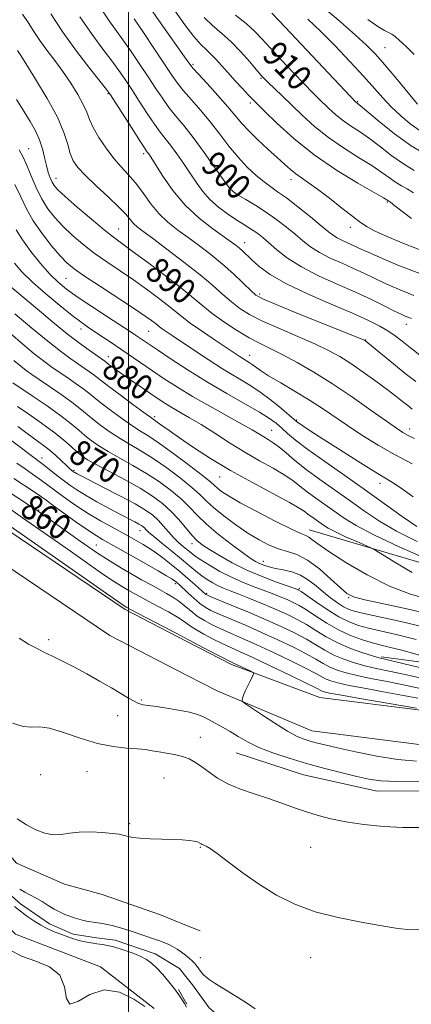
# Model space of a CAD drawing. Extents: x 2142300 to 2145200, y 289800 to 292700.
# Drawn here: x 2143465 to 2143590, y 290567 to 290880 of the extents above; entities that cross this region are included whole.
import ezdxf

# ---------------------------------------------------------------- set-up
doc = ezdxf.new("R2010")
doc.units = 0
doc.header["$MEASUREMENT"] = 0
doc.linetypes.add('rvrstm', pattern=[117.1, 50, -3.9, 0.5, -3.9, 0.5, -3.9, 0.5, -3.9, 50])
for name, color, linetype, lineweight in [('BREAKLINE DTM HARD', 7, 'Continuous', 0), ('CONTOUR INDEX', 41, 'Continuous', 13), ('CONTOUR INDEX LABEL', 244, 'Continuous', 0), ('CONTOUR INTERMEDIATE', 44, 'Continuous', 0), ('GRID LINE', 7, 'Continuous', 0), ('SPOT ELEVATION DTM', 2, 'Continuous', 13), ('STREAM - RIVER SINGLE LINE', 142, 'rvrstm', 0)]:
    doc.layers.add(name, color=color, linetype=linetype, lineweight=lineweight)
doc.styles.add('Style-WORKING', font='WORKING.shx')

msp = doc.modelspace()

# ---------------------------------------------------------------- linework, layer by layer
at = {"layer": 'BREAKLINE DTM HARD', "elevation": 855.6800000000001, "flags": 128}
for points in [[(2143532.73, 290674.94), (2143518.34, 290682.4)], [(2143528.31, 290666.42), (2143518.35, 290671.58)]]:
    msp.add_lwpolyline(points, dxfattribs=at)
at = {"layer": 'BREAKLINE DTM HARD', "extrusion": (-0.05279822575915405, 0.07523347550228203, 0.9957671773665433), "elevation": -90445.9093713184, "flags": 128}
msp.add_lwpolyline([(-1921589.723613739, 989314.3172317038), (-1921618.784867333, 989341.190901708), (-1921650.68820016, 989352.1797303333)], dxfattribs=at)
at = {"layer": 'BREAKLINE DTM HARD', "extrusion": (0.0100073775487468, -0.004026223990542315, 0.9999418192649886), "elevation": 21129.81052372865, "flags": 128}
msp.add_lwpolyline([(2143402.606621762, 290679.4093859156), (2143406.906906809, 290677.6793718933)], dxfattribs=at)
at = {"layer": 'BREAKLINE DTM HARD', "extrusion": (-0.005426596669061198, 0.009860780717710425, 0.9999366565199161), "elevation": -7918.947117761603, "flags": 128}
msp.add_lwpolyline([(2143491.507019613, 290659.1484651919), (2143488.936731846, 290663.8186922522)], dxfattribs=at)
at = {"layer": 'BREAKLINE DTM HARD'}
for points in [[(2143557.3, 290717.76, 876.63), (2143611.51, 290701.75, 880.28), (2143662.52, 290709.18, 883.22), (2143742.79, 290753.77, 893.61), (2143819.48, 290807.49, 899.52), (2143858.38, 290835.87, 899.41), (2143921.44, 290873.28, 895.24)], [(2143518.34, 290682.4, 855.6800000000001), (2143498.94, 290692.45, 855.6800000000001), (2143435.41, 290735.35, 855.12), (2143382.13, 290773.13, 854.37), (2143320.12, 290819.56, 855.45), (2143274.89, 290854.33, 855.72)], [(2143518.35, 290671.58, 855.6800000000001), (2143494.03, 290684.18, 855.6800000000001), (2143429.95, 290727.46, 855.12), (2143376.48, 290765.37, 854.37), (2143314.32, 290811.91, 855.45), (2143269.23, 290846.57, 855.72)], [(2143508.11, 290565.61, 849.95), (2143491.06, 290578.87, 849.91), (2143464.08, 290589.25, 849.6700000000001), (2143449.03, 290604.45, 849.82), (2143436.91, 290623.75, 849.95), (2143401.53, 290652.92, 850.34), (2143372.74, 290671.44, 850.54), (2143347.22, 290700.42, 851.34), (2143324.8, 290708.3, 851.65), (2143319.7, 290716.51, 851.73), (2143309.21, 290729.21, 851.8000000000001), (2143292.51, 290738.29, 851.95), (2143282.63, 290748.78, 852.1700000000001), (2143271.9, 290760.39, 852.34), (2143256.53, 290770.54, 852.36), (2143237.27, 290783.41, 852.58), (2143232.37, 290790.51, 852.9), (2143231.2, 290798.21, 853.08), (2143226.76, 290806.4, 853.19), (2143220.56, 290814.41, 853.21), (2143211.99, 290829.63, 853.5600000000001)], [(2143532.73, 290674.94, 855.6800000000001), (2143560.78, 290664.43, 856.9300000000001), (2143592.81, 290660.38, 857.76), (2143625.54, 290661.3, 858.9), (2143669.46, 290673.36, 860.75), (2143718.69, 290694.9, 862.27), (2143764.93, 290721.02, 861.28), (2143815.34, 290751, 859.4200000000001), (2143852.19, 290770.08, 857.0500000000001), (2143873.09, 290779.16, 855.74)], [(2143528.31, 290666.42, 855.6800000000001), (2143558.17, 290653.87, 856.9300000000001), (2143592.28, 290649.56, 857.76), (2143627.14, 290650.54, 858.9), (2143673.07, 290663.15, 860.75), (2143723.52, 290685.23, 862.27), (2143770.35, 290711.68, 861.28), (2143820.59, 290741.56, 859.4200000000001), (2143856.83, 290760.32, 857.0500000000001), (2143877.39, 290769.25, 855.74)], [(2143340.03, 290718.9, 850.52), (2143349.64, 290717.18, 850.5600000000001), (2143360.27, 290711.28, 850.5600000000001), (2143375.91, 290693.01, 850.52), (2143402.44, 290670.59, 849.9300000000001), (2143420.88, 290661.24, 849.96), (2143435.54, 290648.47, 849.91), (2143452.2, 290626.02, 849.33), (2143464.42, 290611.75, 849.02), (2143479.63, 290605.11, 848.98), (2143491.62, 290601.81, 849.02), (2143510.12, 290595.32, 848.96), (2143518.44, 290591.98, 848.85)], [(2143528.92, 290451.25, 846.63), (2143559.29, 290491.21, 846.39), (2143581.95, 290520.64, 846.89), (2143612.24, 290553.88, 849.29), (2143652.04, 290584.63, 848.78), (2143667.58, 290598.54, 848.82), (2143677.94, 290613.37, 849.14), (2143688.71, 290626.47, 849.14), (2143717.35, 290647.81, 848.91), (2143731.81, 290661.29, 849.53), (2143683.3, 290646.03, 851.7), (2143616.86, 290634.88, 852.94), (2143578.93, 290634.67, 853.1800000000001), (2143555.58, 290639.92, 853.03), (2143534.21, 290646.89, 853.07)]]:
    msp.add_polyline3d(points, dxfattribs=at)
at = {"layer": 'CONTOUR INDEX', "flags": 128}
for points, elevation in [([(2143491.708, 290882.674), (2143493.815, 290879.568), (2143498.239, 290873.505), (2143500.853, 290869.772), (2143503.601, 290865.717), (2143506.239, 290861.736), (2143508.59, 290858.143), (2143510.74, 290854.935), (2143512.84, 290852.027), (2143515.05, 290849.271), (2143517.552, 290846.242), (2143520.535, 290842.452), (2143524.044, 290837.673), (2143527.547, 290832.73), (2143530.367, 290828.707), (2143532.079, 290826.365), (2143533.271, 290825.15), (2143534.782, 290824.183), (2143537.236, 290822.758), (2143540.396, 290820.866), (2143543.812, 290818.671), (2143547.097, 290816.33), (2143550.133, 290813.97), (2143552.865, 290811.709), (2143555.312, 290809.634), (2143557.766, 290807.72), (2143560.591, 290805.909), (2143564.022, 290804.157), (2143567.776, 290802.468), (2143571.445, 290800.857), (2143574.722, 290799.332), (2143580.62, 290796.474), (2143583.643, 290795.092), (2143586.921, 290793.703), (2143590.581, 290792.27)], 900), ([(2143533.964, 290881.385), (2143537.322, 290878.713), (2143539.975, 290876.307), (2143542.345, 290873.834), (2143545.075, 290870.83), (2143548.582, 290867.035), (2143552.393, 290862.981), (2143555.811, 290859.402), (2143558.329, 290856.829), (2143560.194, 290854.982), (2143563.633, 290851.645), (2143565.661, 290849.796), (2143567.941, 290847.961), (2143570.492, 290846.201), (2143573.338, 290844.341), (2143576.503, 290842.145), (2143579.978, 290839.483), (2143583.62, 290836.648), (2143587.252, 290834.04), (2143590.703, 290831.963)], 910), ([(2143464.473, 290854.54), (2143466.744, 290850.85), (2143468.729, 290847.568), (2143470.418, 290844.582), (2143471.744, 290841.713), (2143472.678, 290838.837), (2143473.346, 290836.055), (2143473.911, 290833.525), (2143474.502, 290831.376), (2143475.117, 290829.623), (2143475.722, 290828.253), (2143476.384, 290827.155), (2143477.592, 290825.827), (2143479.938, 290823.668), (2143483.736, 290820.333), (2143488.195, 290816.5), (2143492.248, 290813.101), (2143495.193, 290810.754), (2143497.796, 290808.826), (2143501.187, 290806.37), (2143506.109, 290802.74), (2143511.741, 290798.5), (2143516.872, 290794.512), (2143520.641, 290791.413), (2143523.576, 290788.924), (2143526.554, 290786.538), (2143530.219, 290783.892), (2143534.29, 290781.197), (2143538.257, 290778.805), (2143541.776, 290776.938), (2143545.178, 290775.289), (2143548.962, 290773.415), (2143553.525, 290770.953), (2143558.835, 290767.846), (2143564.757, 290764.11), (2143571.046, 290759.875), (2143577.014, 290755.702), (2143581.866, 290752.263), (2143585.067, 290750.032), (2143587.127, 290748.696), (2143588.818, 290747.744), (2143590.811, 290746.74)], 890), ([(2143462.629, 290794.957), (2143472.329, 290786.817), (2143476.529, 290783.317), (2143480.667, 290779.968), (2143484.398, 290777.102), (2143487.514, 290774.821), (2143492.467, 290771.341), (2143493.752, 290770.344), (2143494.857, 290769.52), (2143496.481, 290768.338), (2143498.664, 290766.781), (2143501.374, 290764.881), (2143504.304, 290762.85), (2143507.076, 290760.944), (2143509.426, 290759.348), (2143511.548, 290757.964), (2143513.751, 290756.621), (2143519.369, 290753.39), (2143523.032, 290751.183), (2143527.344, 290748.451), (2143532.075, 290745.431), (2143536.932, 290742.439), (2143541.625, 290739.736), (2143545.883, 290737.349), (2143549.441, 290735.248), (2143552.162, 290733.38), (2143554.425, 290731.61), (2143556.737, 290729.78), (2143559.475, 290727.776), (2143568.491, 290721.441), (2143572.258, 290719.085), (2143577.88, 290716.112), (2143585.873, 290712.366), (2143594.559, 290708.511)], 879.9999999999999), ([(2143464.751, 290756.95), (2143468.328, 290754.497), (2143472.399, 290751.668), (2143476.274, 290748.835), (2143479.406, 290746.312), (2143481.809, 290744.194), (2143483.638, 290742.52), (2143485.141, 290741.253), (2143486.932, 290740.045), (2143489.714, 290738.477), (2143498.891, 290733.625), (2143503.693, 290730.95), (2143507.604, 290728.504), (2143510.74, 290726.162), (2143513.427, 290723.703), (2143515.918, 290721), (2143520.117, 290716.039), (2143521.721, 290714.379), (2143523.401, 290713.026), (2143525.662, 290711.527), (2143528.886, 290709.553), (2143532.939, 290707.267), (2143537.562, 290704.957), (2143542.429, 290702.879), (2143546.946, 290701.166), (2143553.416, 290698.869), (2143553.751, 290698.734), (2143554.038, 290698.584), (2143554.78, 290698.098), (2143559.408, 290694.878), (2143563.08, 290692.407), (2143566.78, 290690.123), (2143569.993, 290688.489), (2143572.971, 290687.373), (2143576.162, 290686.496), (2143584.911, 290684.445), (2143591.279, 290682.856)], 870), ([(2143454.013, 290735.06), (2143468.583, 290725.528), (2143470.601, 290724.183), (2143472.464, 290722.887), (2143479.485, 290717.84), (2143484.692, 290714.139), (2143489.833, 290710.588), (2143494.152, 290707.771), (2143497.766, 290705.571), (2143501.018, 290703.694), (2143504.165, 290701.909), (2143507.146, 290700.237), (2143509.816, 290698.762), (2143512.084, 290697.523), (2143514.064, 290696.369), (2143515.922, 290695.107), (2143517.8, 290693.602), (2143519.758, 290691.961), (2143521.834, 290690.354), (2143524.069, 290688.905), (2143526.526, 290687.57), (2143529.274, 290686.262), (2143532.408, 290684.879), (2143536.144, 290683.254), (2143540.726, 290681.205), (2143546.193, 290678.661), (2143551.757, 290675.99), (2143556.426, 290673.668), (2143559.486, 290672.052), (2143561.344, 290671.014), (2143562.686, 290670.305), (2143564.186, 290669.701), (2143566.453, 290669.065), (2143570.087, 290668.283), (2143575.39, 290667.288), (2143581.494, 290666.186), (2143587.239, 290665.131), (2143591.852, 290664.248)], 860), ([(2143464.603, 290625.892), (2143467.571, 290623.942), (2143470.523, 290622.368), (2143473.387, 290621.286), (2143476.081, 290620.79), (2143478.598, 290620.896), (2143481.215, 290621.319), (2143484.285, 290621.697), (2143487.982, 290621.755), (2143491.773, 290621.56), (2143494.947, 290621.263), (2143496.993, 290620.987), (2143498.197, 290620.737), (2143499.043, 290620.489), (2143499.992, 290620.227), (2143501.409, 290619.97), (2143503.636, 290619.743), (2143506.848, 290619.565), (2143510.567, 290619.425), (2143514.145, 290619.308), (2143517.059, 290619.192), (2143519.27, 290619.044), (2143520.861, 290618.829), (2143521.927, 290618.527), (2143522.604, 290618.194), (2143523.042, 290617.904), (2143523.376, 290617.708), (2143523.697, 290617.57), (2143524.085, 290617.431), (2143524.681, 290617.175), (2143525.877, 290616.448), (2143528.128, 290614.84), (2143531.735, 290612.1), (2143536.377, 290608.628), (2143541.58, 290604.986), (2143546.999, 290601.65), (2143552.803, 290598.757), (2143559.287, 290596.36), (2143566.55, 290594.483), (2143573.897, 290593.042), (2143580.434, 290591.925), (2143585.526, 290591.067), (2143589.575, 290590.593), (2143593.244, 290590.679)], 850), ([(2143505.217, 290566.235), (2143501.698, 290568.614), (2143497.174, 290570.835), (2143492.303, 290571.573), (2143487.713, 290570.07), (2143483.91, 290567.83), (2143481.369, 290566.925), (2143480.271, 290568.805), (2143479.624, 290572.446), (2143478.141, 290576.204), (2143474.912, 290578.824), (2143470.538, 290580.611), (2143465.997, 290582.259), (2143462.079, 290584.317)], 850)]:
    msp.add_lwpolyline(points, dxfattribs=dict(at, elevation=elevation))
at = {"layer": 'CONTOUR INTERMEDIATE', "flags": 128}
for points, elevation in [([(2143506.792, 290883.821), (2143509.654, 290879.691), (2143517.814, 290868.097), (2143519.737, 290865.307), (2143520.471, 290864.439), (2143522.096, 290862.647), (2143524.918, 290859.58), (2143528.339, 290855.828), (2143531.539, 290852.216), (2143535.931, 290846.958), (2143538.146, 290844.536), (2143541.02, 290841.736), (2143544.209, 290838.796), (2143547.171, 290836.099), (2143549.505, 290833.938), (2143551.37, 290832.246), (2143553.061, 290830.86), (2143554.876, 290829.588), (2143557.102, 290828.098), (2143560.026, 290826.025), (2143563.762, 290823.176), (2143567.729, 290820.046), (2143571.173, 290817.301), (2143573.619, 290815.41), (2143575.701, 290814.044), (2143578.332, 290812.678), (2143582.261, 290810.889), (2143587.579, 290808.664), (2143594.214, 290806.092)], 904), ([(2143514.796, 290882.575), (2143517.886, 290878.263), (2143520.753, 290874.542), (2143522.955, 290872.035), (2143524.651, 290870.386), (2143526.146, 290868.994), (2143527.711, 290867.36), (2143529.471, 290865.388), (2143531.51, 290863.081), (2143533.84, 290860.509), (2143536.156, 290858.001), (2143538.076, 290855.952), (2143539.426, 290854.544), (2143540.848, 290853.118), (2143543.191, 290850.8), (2143547.107, 290846.983), (2143552.461, 290842.12), (2143558.92, 290836.929), (2143566.016, 290832.068), (2143572.748, 290827.957), (2143580.902, 290823.285), (2143582.344, 290822.426), (2143582.538, 290822.296), (2143583.134, 290821.859), (2143584.541, 290820.783), (2143589.841, 290816.674)], 906), ([(2143545.509, 290881.939), (2143547.873, 290879.454), (2143572.151, 290853.733), (2143572.452, 290853.476), (2143572.73, 290853.267), (2143573.633, 290852.533), (2143579.516, 290847.582), (2143584.397, 290843.67), (2143589.706, 290839.847), (2143594.786, 290836.796)], 912), ([(2143561.98, 290883.642), (2143567.246, 290879.194), (2143572.062, 290875.04), (2143575.586, 290871.821), (2143578.348, 290868.99), (2143581.221, 290865.704), (2143584.801, 290861.429), (2143591.731, 290853.08)], 916), ([(2143466.332, 290881.625), (2143468.169, 290878.965), (2143469.936, 290876.206), (2143471.855, 290873.302), (2143474.088, 290870.215), (2143476.559, 290866.923), (2143479.133, 290863.41), (2143481.658, 290859.719), (2143483.911, 290856.129), (2143485.649, 290852.979), (2143486.757, 290850.463), (2143487.629, 290848.2), (2143488.783, 290845.666), (2143490.599, 290842.509), (2143492.892, 290839.06), (2143495.339, 290835.824), (2143497.682, 290833.143), (2143499.938, 290830.717), (2143502.191, 290828.085), (2143504.52, 290824.931), (2143506.984, 290821.526), (2143509.633, 290818.286), (2143512.511, 290815.514), (2143515.621, 290813.056), (2143518.955, 290810.644), (2143522.491, 290808.057), (2143526.136, 290805.252), (2143529.785, 290802.236), (2143533.296, 290799.082), (2143536.395, 290796.144), (2143538.774, 290793.844), (2143540.434, 290792.395), (2143542.609, 290791.182), (2143546.839, 290789.378), (2143554.004, 290786.457), (2143574.885, 290778.004), (2143575.174, 290777.868), (2143575.35, 290777.736), (2143576.012, 290777.196), (2143584.102, 290770.5), (2143587.812, 290767.471), (2143591.155, 290764.849)], 894.0000000000001), ([(2143475.368, 290881.737), (2143479.185, 290875.902), (2143483.525, 290869.89), (2143487.75, 290864.401), (2143493.027, 290857.747), (2143494.27, 290856.014), (2143495.781, 290853.668), (2143501.107, 290845.283), (2143503.585, 290841.407), (2143505.054, 290839.148), (2143505.734, 290838.15), (2143506.049, 290837.726), (2143506.407, 290837.222), (2143507.138, 290836.098), (2143508.553, 290833.847), (2143510.89, 290830.173), (2143514.084, 290825.623), (2143517.997, 290820.957), (2143522.405, 290816.823), (2143526.735, 290813.431), (2143532.727, 290809.192), (2143534.204, 290808.096), (2143535.238, 290807.243), (2143536.256, 290806.317), (2143539.167, 290803.576), (2143541.502, 290801.507), (2143544.945, 290798.962), (2143549.987, 290796.001), (2143556.806, 290792.733), (2143564.32, 290789.47), (2143571.138, 290786.576), (2143576.195, 290784.312), (2143579.742, 290782.533), (2143582.36, 290780.991), (2143584.596, 290779.45), (2143586.867, 290777.711), (2143589.555, 290775.584), (2143592.912, 290772.985)], 896.0000000000001), ([(2143484.592, 290880.822), (2143488.417, 290875.183), (2143491.809, 290870.589), (2143494.66, 290866.858), (2143496.94, 290863.759), (2143498.936, 290860.866), (2143501.01, 290857.702), (2143503.412, 290853.973), (2143505.924, 290850.109), (2143508.212, 290846.717), (2143510.055, 290844.206), (2143511.663, 290842.167), (2143513.36, 290839.991), (2143515.376, 290837.229), (2143517.571, 290834.076), (2143519.714, 290830.887), (2143521.658, 290827.945), (2143523.602, 290825.251), (2143525.831, 290822.737), (2143528.518, 290820.363), (2143531.396, 290818.214), (2143534.086, 290816.405), (2143536.299, 290815.005), (2143538.094, 290813.898), (2143539.617, 290812.924), (2143541.033, 290811.913), (2143542.584, 290810.67), (2143547.111, 290806.749), (2143550.516, 290804.106), (2143554.911, 290801.299), (2143560.33, 290798.532), (2143566.261, 290795.864), (2143572.057, 290793.319), (2143577.156, 290790.944), (2143581.337, 290788.881), (2143584.463, 290787.295), (2143586.494, 290786.286), (2143587.773, 290785.698), (2143589.812, 290784.882)], 898), ([(2143501.818, 290880.151), (2143504.766, 290875.784), (2143508.267, 290870.569), (2143513.769, 290862.313), (2143515.556, 290859.76), (2143517.468, 290857.337), (2143519.984, 290854.425), (2143522.945, 290851.035), (2143526.037, 290847.334), (2143529.011, 290843.496), (2143531.891, 290839.709), (2143534.769, 290836.167), (2143537.689, 290833.04), (2143540.502, 290830.407), (2143543.014, 290828.326), (2143545.152, 290826.751), (2143547.336, 290825.235), (2143550.108, 290823.23), (2143553.784, 290820.396), (2143557.759, 290817.226), (2143561.202, 290814.425), (2143563.513, 290812.519), (2143565.017, 290811.334), (2143566.272, 290810.518), (2143567.713, 290809.782), (2143569.292, 290809.072), (2143570.834, 290808.395), (2143574.086, 290806.876), (2143576.777, 290805.652), (2143580.792, 290803.899), (2143586.068, 290801.707), (2143592.423, 290799.229)], 902), ([(2143523.962, 290880.617), (2143526.686, 290878.054), (2143529.551, 290875.595), (2143532.557, 290872.872), (2143535.64, 290869.683), (2143538.486, 290866.473), (2143542.129, 290862.207), (2143543.133, 290861.124), (2143544.318, 290859.963), (2143548.635, 290855.829), (2143555.115, 290849.556), (2143559.029, 290845.989), (2143563.43, 290842.445), (2143568.254, 290839.134), (2143573.043, 290836.149), (2143577.24, 290833.55), (2143580.44, 290831.384), (2143582.843, 290829.625), (2143584.798, 290828.233), (2143586.621, 290827.13), (2143588.477, 290826.099), (2143590.498, 290824.89)], 908), ([(2143556.887, 290880.027), (2143560.919, 290876.236), (2143565.552, 290871.589), (2143570.29, 290866.622), (2143574.554, 290861.989), (2143580.737, 290855.03), (2143583.409, 290852.199), (2143586.317, 290849.438), (2143589.423, 290846.833), (2143592.588, 290844.556)], 914), ([(2143575.954, 290879.995), (2143579.177, 290877.718), (2143581.235, 290876.494), (2143582.557, 290875.831), (2143583.555, 290875.277), (2143584.592, 290874.524), (2143586.017, 290873.299), (2143588.088, 290871.397), (2143590.714, 290868.872)], 918), ([(2143464.775, 290870.079), (2143465.586, 290868.838), (2143467.405, 290865.972), (2143470.521, 290861.016), (2143474.199, 290854.898), (2143477.443, 290848.895), (2143479.514, 290844.025), (2143480.691, 290840.283), (2143481.507, 290837.406), (2143482.469, 290835.096), (2143483.956, 290832.904), (2143486.324, 290830.347), (2143489.724, 290827.119), (2143493.512, 290823.632), (2143496.845, 290820.473), (2143499.098, 290818.095), (2143501.555, 290815.152), (2143502.703, 290814.068), (2143504.517, 290812.664), (2143507.578, 290810.41), (2143512.195, 290806.98), (2143517.592, 290802.881), (2143522.724, 290798.825), (2143526.789, 290795.381), (2143529.963, 290792.551), (2143532.664, 290790.191), (2143535.326, 290788.144), (2143538.449, 290786.189), (2143542.548, 290784.091), (2143547.89, 290781.698), (2143553.756, 290779.188), (2143559.18, 290776.825), (2143563.469, 290774.775), (2143567.025, 290772.806), (2143570.521, 290770.59), (2143574.437, 290767.915), (2143578.455, 290765.053), (2143582.064, 290762.393), (2143584.872, 290760.242), (2143586.984, 290758.561), (2143588.628, 290757.227), (2143590.054, 290756.118)], 892), ([(2143465.261, 290838.587), (2143466.442, 290836.394), (2143467.598, 290833.845), (2143468.975, 290830.513), (2143470.586, 290826.735), (2143472.39, 290823.04), (2143474.365, 290819.827), (2143476.584, 290816.981), (2143479.139, 290814.256), (2143482.102, 290811.458), (2143485.451, 290808.596), (2143489.144, 290805.731), (2143493.125, 290802.904), (2143501.542, 290797.181), (2143505.719, 290794.22), (2143509.534, 290791.398), (2143512.657, 290788.98), (2143516.983, 290785.429), (2143519.542, 290783.485), (2143523.124, 290780.97), (2143527.153, 290778.238), (2143535.103, 290772.941), (2143536.324, 290772.163), (2143538.327, 290770.953), (2143539.277, 290770.32), (2143540.341, 290769.533), (2143541.92, 290768.411), (2143544.484, 290766.755), (2143548.305, 290764.454), (2143552.865, 290761.742), (2143557.447, 290758.944), (2143561.532, 290756.294), (2143569.46, 290750.92), (2143574.11, 290747.872), (2143579.231, 290744.684), (2143584.608, 290741.566), (2143589.988, 290738.703)], 888), ([(2143463.925, 290827.544), (2143465.784, 290823.577), (2143467.58, 290819.828), (2143469.746, 290816.007), (2143472.55, 290811.96), (2143475.601, 290808.069), (2143478.341, 290804.845), (2143480.468, 290802.583), (2143482.707, 290800.692), (2143486.04, 290798.362), (2143491.057, 290795.054), (2143501.897, 290787.993), (2143505.329, 290785.699), (2143507.326, 290784.297), (2143508.442, 290783.448), (2143509.835, 290782.304), (2143510.659, 290781.678), (2143511.903, 290780.808), (2143513.829, 290779.505), (2143520.659, 290774.93), (2143525.244, 290771.912), (2143529.876, 290768.971), (2143537.978, 290764.092), (2143541.707, 290761.641), (2143545.377, 290758.89), (2143548.671, 290756.198), (2143552.624, 290752.8), (2143553.461, 290752.115), (2143554.279, 290751.529), (2143555.643, 290750.605), (2143557.993, 290749.054), (2143561.737, 290746.623), (2143567.003, 290743.239), (2143572.794, 290739.556), (2143577.83, 290736.405), (2143583.764, 290732.806), (2143586.551, 290730.962), (2143590.404, 290728.23)], 886), ([(2143464.362, 290813.16), (2143466.293, 290809.954), (2143468.967, 290806.261), (2143472.052, 290802.442), (2143475.043, 290799.049), (2143477.629, 290796.441), (2143480.295, 290794.214), (2143483.722, 290791.768), (2143488.302, 290788.711), (2143493.275, 290785.472), (2143500.468, 290780.817), (2143502.213, 290779.667), (2143509.196, 290774.927), (2143513.509, 290772.035), (2143518.956, 290768.481), (2143525.032, 290764.7), (2143531.216, 290761.082), (2143536.925, 290757.851), (2143541.558, 290755.188), (2143544.72, 290753.19), (2143546.835, 290751.613), (2143548.53, 290750.127), (2143550.416, 290748.415), (2143553.03, 290746.213), (2143556.891, 290743.267), (2143562.3, 290739.434), (2143568.688, 290735.009), (2143575.268, 290730.399), (2143586.811, 290722.038), (2143591.506, 290718.814)], 884), ([(2143463.783, 290802.522), (2143466.182, 290799.788), (2143469.484, 290796.523), (2143473.701, 290792.773), (2143478.183, 290789.024), (2143482.115, 290785.874), (2143484.926, 290783.731), (2143487.026, 290782.248), (2143491.563, 290779.227), (2143494.471, 290777.273), (2143497.607, 290775.147), (2143507.631, 290768.285), (2143511.351, 290765.777), (2143515.502, 290763.091), (2143520.299, 290760.173), (2143525.781, 290757.039), (2143535.973, 290751.39), (2143539.233, 290749.514), (2143542.924, 290747.275), (2143544.363, 290746.431), (2143545.914, 290745.452), (2143547.736, 290744.103), (2143549.99, 290742.199), (2143552.829, 290739.774), (2143556.403, 290736.914), (2143560.765, 290733.721), (2143570.392, 290726.969), (2143574.947, 290723.706), (2143579.655, 290720.51), (2143585.099, 290717.288), (2143591.577, 290714.023)], 882), ([(2143463.926, 290786.438), (2143469.276, 290781.904), (2143474.389, 290777.682), (2143478.384, 290774.526), (2143481.386, 290772.293), (2143483.768, 290770.621), (2143487.59, 290767.997), (2143488.982, 290767.004), (2143490.073, 290766.162), (2143491.418, 290765.089), (2143493.698, 290763.326), (2143497.294, 290760.627), (2143501.395, 290757.591), (2143504.892, 290755.028), (2143506.988, 290753.518), (2143509.117, 290752.01), (2143510.596, 290750.925), (2143512.876, 290749.276), (2143516.162, 290746.97), (2143520.597, 290743.966), (2143526.073, 290740.439), (2143532.42, 290736.615), (2143539.325, 290732.749), (2143551.147, 290726.392), (2143554.335, 290724.561), (2143556.022, 290723.447), (2143557.071, 290722.647), (2143558.184, 290721.832), (2143561.849, 290719.257), (2143563.381, 290718.299), (2143565.666, 290717.09), (2143568.916, 290715.567), (2143572.447, 290714), (2143575.354, 290712.74), (2143577.086, 290711.97), (2143578.505, 290711.195), (2143584.898, 290707.224), (2143590.031, 290704.177)], 877.9999999999999), ([(2143462.487, 290780.149), (2143466.45, 290776.727), (2143470.094, 290773.708), (2143472.959, 290771.449), (2143475.332, 290769.703), (2143477.692, 290768.069), (2143480.367, 290766.251), (2143483.103, 290764.374), (2143485.497, 290762.668), (2143487.315, 290761.26), (2143489.004, 290759.873), (2143491.183, 290758.125), (2143494.256, 290755.783), (2143497.779, 290753.204), (2143501.097, 290750.891), (2143503.797, 290749.146), (2143506.434, 290747.479), (2143509.808, 290745.2), (2143514.389, 290741.887), (2143519.336, 290738.18), (2143523.477, 290734.987), (2143525.969, 290732.973), (2143527.281, 290731.827), (2143528.208, 290730.993), (2143529.5, 290729.974), (2143531.722, 290728.505), (2143535.393, 290726.375), (2143540.708, 290723.529), (2143546.573, 290720.52), (2143551.571, 290718.053), (2143554.655, 290716.631), (2143556.258, 290715.938), (2143557.186, 290715.454), (2143558.228, 290714.689), (2143560.115, 290713.281), (2143563.563, 290710.896), (2143569.008, 290707.399), (2143575.766, 290703.44), (2143582.874, 290699.868), (2143589.529, 290697.322), (2143595.569, 290695.606)], 876), ([(2143463.623, 290771.55), (2143465.8, 290769.733), (2143467.533, 290768.373), (2143469.278, 290767.112), (2143471.615, 290765.516), (2143474.903, 290763.296), (2143478.617, 290760.752), (2143482.012, 290758.332), (2143484.557, 290756.359), (2143488.668, 290752.923), (2143491.218, 290750.94), (2143494.163, 290748.818), (2143497.303, 290746.753), (2143500.504, 290744.849), (2143503.919, 290742.861), (2143507.769, 290740.45), (2143512.127, 290737.426), (2143516.47, 290734.174), (2143520.127, 290731.226), (2143522.674, 290728.94), (2143524.691, 290726.99), (2143527.005, 290724.876), (2143530.219, 290722.252), (2143534.029, 290719.388), (2143537.903, 290716.705), (2143541.42, 290714.545), (2143544.598, 290712.919), (2143547.564, 290711.757), (2143550.458, 290710.907), (2143553.475, 290709.887), (2143556.823, 290708.132), (2143560.575, 290705.318), (2143564.26, 290702.072), (2143567.27, 290699.263), (2143569.326, 290697.514), (2143571.453, 290696.469), (2143575, 290695.531), (2143580.89, 290694.228), (2143588.324, 290692.607), (2143596.073, 290690.841)], 874), ([(2143463.223, 290764.522), (2143469.438, 290760.341), (2143474.131, 290757.13), (2143478.526, 290753.996), (2143481.799, 290751.458), (2143484.177, 290749.441), (2143486.153, 290747.722), (2143488.179, 290746.096), (2143490.548, 290744.432), (2143493.508, 290742.615), (2143497.212, 290740.553), (2143501.405, 290738.243), (2143505.731, 290735.7), (2143509.866, 290732.965), (2143513.605, 290730.168), (2143516.777, 290727.464), (2143519.338, 290724.938), (2143521.775, 290722.4), (2143524.703, 290719.592), (2143528.501, 290716.387), (2143532.597, 290713.183), (2143536.179, 290710.509), (2143538.653, 290708.75), (2143540.292, 290707.711), (2143541.584, 290707.053), (2143542.957, 290706.494), (2143544.599, 290705.975), (2143546.636, 290705.497), (2143549.131, 290705.023), (2143551.885, 290704.376), (2143554.634, 290703.346), (2143557.176, 290701.797), (2143559.55, 290699.908), (2143561.857, 290697.937), (2143564.156, 290696.11), (2143566.347, 290694.541), (2143568.288, 290693.317), (2143569.987, 290692.466), (2143572.055, 290691.786), (2143575.252, 290691.021), (2143580.129, 290689.958), (2143586.402, 290688.568), (2143593.578, 290686.869)], 872), ([(2143464.887, 290750.616), (2143467.876, 290748.377), (2143472.634, 290744.913), (2143474.706, 290743.286), (2143476.779, 290741.479), (2143478.703, 290739.692), (2143480.258, 290738.213), (2143481.289, 290737.253), (2143481.903, 290736.713), (2143482.551, 290736.204), (2143482.818, 290736.019), (2143483.133, 290735.826), (2143483.654, 290735.537), (2143484.934, 290734.872), (2143492.051, 290731.249), (2143497.283, 290728.549), (2143502.061, 290725.994), (2143505.437, 290724.015), (2143507.684, 290722.418), (2143509.381, 290720.848), (2143511.008, 290719.046), (2143512.651, 290717.125), (2143514.294, 290715.291), (2143515.911, 290713.712), (2143517.422, 290712.396), (2143519.855, 290710.394), (2143521.118, 290709.431), (2143522.96, 290708.178), (2143525.679, 290706.481), (2143529.035, 290704.548), (2143532.65, 290702.677), (2143536.203, 290701.102), (2143539.582, 290699.785), (2143542.726, 290698.62), (2143545.583, 290697.525), (2143548.122, 290696.499), (2143550.322, 290695.566), (2143552.225, 290694.7), (2143554.145, 290693.689), (2143556.462, 290692.274), (2143559.45, 290690.304), (2143562.948, 290688.059), (2143566.688, 290685.926), (2143570.417, 290684.215), (2143573.939, 290682.923), (2143577.073, 290681.972), (2143579.803, 290681.248), (2143582.775, 290680.504), (2143586.802, 290679.46), (2143592.315, 290677.954)], 868), ([(2143461.726, 290747.035), (2143465.469, 290744.141), (2143468.646, 290741.708), (2143473.35, 290738.172), (2143477.155, 290735.174), (2143479.285, 290733.514), (2143481.321, 290731.992), (2143483.547, 290730.475), (2143486.355, 290728.752), (2143489.963, 290726.703), (2143493.883, 290724.566), (2143497.45, 290722.665), (2143502.019, 290720.271), (2143503.275, 290719.599), (2143504.103, 290719.113), (2143504.654, 290718.721), (2143505.071, 290718.336), (2143505.534, 290717.844), (2143506.384, 290717.018), (2143508.002, 290715.608), (2143510.602, 290713.474), (2143513.739, 290710.94), (2143516.804, 290708.447), (2143521.392, 290704.617), (2143523.222, 290703.173), (2143525.001, 290701.925), (2143526.755, 290700.855), (2143528.469, 290699.959), (2143530.195, 290699.196), (2143532.244, 290698.388), (2143534.996, 290697.318), (2143538.667, 290695.846), (2143542.829, 290694.129), (2143546.892, 290692.398), (2143550.412, 290690.815), (2143553.51, 290689.28), (2143556.453, 290687.623), (2143559.486, 290685.732), (2143562.762, 290683.729), (2143566.412, 290681.788), (2143570.44, 290680.071), (2143574.332, 290678.673), (2143577.445, 290677.671), (2143579.513, 290677.059), (2143581.776, 290676.491), (2143592.742, 290673.926)], 866), ([(2143464.529, 290738.994), (2143467.172, 290737.128), (2143469.562, 290735.484), (2143471.685, 290734.005), (2143473.579, 290732.613), (2143477.687, 290729.495), (2143480.416, 290727.496), (2143483.634, 290725.26), (2143487.24, 290722.931), (2143491.078, 290720.656), (2143494.774, 290718.588), (2143500.165, 290715.637), (2143503.201, 290713.921), (2143504.678, 290713.072), (2143506.386, 290712.023), (2143508.43, 290710.64), (2143510.863, 290708.838), (2143513.539, 290706.735), (2143516.262, 290704.5), (2143518.836, 290702.306), (2143521.066, 290700.352), (2143524.564, 290697.223), (2143524.865, 290697.041), (2143525.863, 290696.603), (2143532.604, 290693.819), (2143538.076, 290691.538), (2143543.705, 290689.13), (2143548.67, 290686.901), (2143552.884, 290684.867), (2143556.444, 290682.971), (2143559.486, 290681.172), (2143562.289, 290679.49), (2143565.17, 290677.961), (2143568.355, 290676.614), (2143571.706, 290675.47), (2143574.992, 290674.542), (2143578.139, 290673.802), (2143581.682, 290673.056), (2143586.312, 290672.068), (2143592.445, 290670.7)], 864), ([(2143463.639, 290734.098), (2143470.02, 290729.837), (2143472.07, 290728.418), (2143473.81, 290727.153), (2143476.088, 290725.476), (2143479.469, 290723.022), (2143483.389, 290720.224), (2143487, 290717.714), (2143489.691, 290715.95), (2143491.785, 290714.695), (2143496.3, 290712.135), (2143502.506, 290708.59), (2143509.406, 290704.674), (2143512.094, 290703.128), (2143513.759, 290702.127), (2143514.637, 290701.544), (2143515.111, 290701.172), (2143515.536, 290700.806), (2143516.16, 290700.235), (2143518.798, 290697.74), (2143520.705, 290695.985), (2143522.596, 290694.367), (2143524.288, 290693.144), (2143526.172, 290692.108), (2143528.784, 290690.929), (2143537.11, 290687.396), (2143542.216, 290685.168), (2143547.431, 290682.781), (2143552.32, 290680.428), (2143556.435, 290678.319), (2143559.486, 290676.612), (2143561.816, 290675.252), (2143563.928, 290674.133), (2143566.27, 290673.158), (2143569.079, 290672.267), (2143572.539, 290671.412), (2143576.764, 290670.545), (2143581.588, 290669.621), (2143586.776, 290668.599), (2143592.149, 290667.474)], 862), ([(2143450.41, 290727.263), (2143498.585, 290693.585), (2143499.094, 290693.283), (2143499.438, 290693.093), (2143500.435, 290692.567), (2143511.259, 290686.939), (2143515.167, 290684.892), (2143517.495, 290683.647), (2143518.992, 290682.825), (2143520.819, 290681.838), (2143523.781, 290680.281), (2143530.253, 290676.93), (2143532.08, 290676.002), (2143533.158, 290675.475), (2143538.793, 290672.786), (2143539.559, 290672.369), (2143539.707, 290671.956), (2143539.363, 290671.193), (2143538.668, 290669.846), (2143537.828, 290668.164), (2143537.059, 290666.516), (2143536.533, 290665.206), (2143536.226, 290664.264), (2143536.066, 290663.658), (2143536.089, 290663.273), (2143536.77, 290662.68), (2143538.695, 290661.371), (2143542.178, 290659.048), (2143546.46, 290656.256), (2143550.516, 290653.751), (2143553.562, 290652.104), (2143555.795, 290651.16), (2143557.654, 290650.578), (2143559.616, 290650.052), (2143562.292, 290649.399), (2143566.329, 290648.469), (2143572.094, 290647.197), (2143578.837, 290645.849), (2143585.529, 290644.777), (2143591.413, 290644.227)], 856), ([(2143459.131, 290726.634), (2143466.381, 290721.616), (2143474.325, 290716.068), (2143481.595, 290710.957), (2143491.118, 290704.217), (2143494.049, 290702.191), (2143496.368, 290700.678), (2143498.31, 290699.496), (2143500.056, 290698.488), (2143501.802, 290697.501), (2143503.79, 290696.402), (2143506.278, 290695.064), (2143509.381, 290693.422), (2143512.662, 290691.654), (2143515.544, 290690), (2143517.648, 290688.624), (2143519.375, 290687.393), (2143521.327, 290686.096), (2143523.925, 290684.593), (2143526.89, 290683.023), (2143529.763, 290681.596), (2143532.31, 290680.409), (2143535.178, 290679.111), (2143539.236, 290677.242), (2143544.954, 290674.541), (2143551.194, 290671.551), (2143556.417, 290669.016), (2143559.486, 290667.491), (2143561.444, 290666.478), (2143562.101, 290666.244), (2143563.827, 290665.862), (2143567.634, 290665.154), (2143574.015, 290664.031), (2143591.392, 290661.023)], 858), ([(2143465.266, 290683.303), (2143468.3, 290681.451), (2143470.766, 290680.087), (2143473.154, 290678.89), (2143475.877, 290677.581), (2143479.04, 290676.042), (2143482.667, 290674.192), (2143486.712, 290672.008), (2143490.826, 290669.697), (2143494.586, 290667.52), (2143500.023, 290664.275), (2143501.77, 290663.266), (2143502.993, 290662.652), (2143503.87, 290662.327), (2143504.596, 290662.161), (2143505.406, 290662.031), (2143508.847, 290661.552), (2143512.113, 290661.074), (2143515.878, 290660.462), (2143519.329, 290659.781), (2143521.875, 290659.077), (2143523.785, 290658.306), (2143525.546, 290657.404), (2143527.551, 290656.319), (2143529.81, 290655.051), (2143532.242, 290653.611), (2143534.824, 290652.02), (2143537.776, 290650.327), (2143541.377, 290648.588), (2143545.822, 290646.853), (2143550.957, 290645.15), (2143556.545, 290643.5), (2143562.305, 290641.934), (2143567.792, 290640.527), (2143572.518, 290639.367), (2143576.289, 290638.519), (2143580.087, 290637.979), (2143585.188, 290637.72), (2143592.369, 290637.7)], 854), ([(2143463.145, 290656.267), (2143466.581, 290655.255), (2143469.24, 290655.058), (2143471.741, 290655.132), (2143474.93, 290654.739), (2143479.397, 290653.38), (2143484.7, 290651.508), (2143490.136, 290649.818), (2143495.101, 290648.833), (2143499.368, 290648.392), (2143502.808, 290648.163), (2143505.391, 290647.877), (2143507.493, 290647.52), (2143509.589, 290647.141), (2143512.027, 290646.766), (2143514.641, 290646.328), (2143517.135, 290645.738), (2143519.302, 290644.915), (2143521.279, 290643.819), (2143523.289, 290642.419), (2143525.548, 290640.718), (2143528.237, 290638.86), (2143531.527, 290637.022), (2143535.506, 290635.34), (2143539.908, 290633.79), (2143544.385, 290632.305), (2143548.65, 290630.839), (2143552.676, 290629.421), (2143556.503, 290628.099), (2143560.235, 290626.912), (2143564.252, 290625.856), (2143568.997, 290624.921), (2143574.731, 290624.109), (2143580.972, 290623.486), (2143587.052, 290623.133), (2143592.498, 290623.113)], 852), ([(2143465.448, 290603.483), (2143467.093, 290602.556), (2143468.836, 290601.674), (2143470.668, 290600.705), (2143472.57, 290599.563), (2143474.487, 290598.352), (2143476.354, 290597.218), (2143478.116, 290596.278), (2143479.77, 290595.522), (2143481.322, 290594.905), (2143482.786, 290594.388), (2143484.217, 290593.952), (2143485.678, 290593.585), (2143487.208, 290593.272), (2143488.765, 290593.005), (2143490.282, 290592.778), (2143491.725, 290592.573), (2143493.19, 290592.33), (2143494.804, 290591.979), (2143496.67, 290591.468), (2143498.787, 290590.81), (2143501.129, 290590.038), (2143508.225, 290587.648), (2143509.892, 290587.104), (2143511.247, 290586.629), (2143512.533, 290586.078), (2143513.938, 290585.342), (2143515.411, 290584.459), (2143516.843, 290583.499), (2143518.138, 290582.532), (2143519.257, 290581.603), (2143520.176, 290580.755), (2143520.89, 290580.013), (2143521.469, 290579.327), (2143523.171, 290577.091), (2143523.793, 290576.349), (2143524.494, 290575.651), (2143525.608, 290574.797), (2143527.54, 290573.535), (2143534.034, 290569.55), (2143537.428, 290567.379), (2143540.178, 290565.465)], 848), ([(2143518.43, 290566.063), (2143517.78, 290567.157), (2143516.999, 290568.403), (2143515.978, 290569.923), (2143514.602, 290571.798), (2143512.82, 290574.037), (2143510.844, 290576.365), (2143508.952, 290578.436), (2143507.315, 290580.001), (2143505.684, 290581.19), (2143503.706, 290582.226), (2143501.156, 290583.276), (2143498.333, 290584.269), (2143495.667, 290585.074), (2143493.478, 290585.603), (2143491.639, 290585.933), (2143489.912, 290586.182), (2143488.104, 290586.457), (2143486.197, 290586.804), (2143484.22, 290587.261), (2143482.2, 290587.851), (2143480.168, 290588.545), (2143478.154, 290589.307), (2143476.173, 290590.116), (2143474.18, 290591.031), (2143472.114, 290592.132), (2143469.942, 290593.467), (2143467.757, 290594.959), (2143465.676, 290596.501), (2143463.798, 290598.002)], 848)]:
    msp.add_lwpolyline(points, dxfattribs=dict(at, elevation=elevation))
at = {"layer": 'GRID LINE', "flags": 128}
msp.add_lwpolyline([(2143500, 292500), (2143500, 290000)], dxfattribs=at)
at = {"layer": 'SPOT ELEVATION DTM'}
for p in [(2143581.46, 290871.05, 916.95), (2143520.42, 290865.74, 904.25), (2143542.1, 290861.29, 907.85), (2143493.44, 290856.44, 895.85), (2143572.79, 290853.89, 912.15), (2143538.7, 290853.42, 905.65), (2143468.25, 290838.93, 888.85), (2143504.77, 290837.33, 895.65), (2143476.97, 290829.51, 890.65), (2143551.53, 290829.07, 903.45), (2143532.24, 290824.96, 899.85), (2143582.16, 290821.99, 905.85), (2143496.91, 290813.35, 890.85), (2143570.39, 290813.86, 903.45), (2143536.9, 290808.98, 896.65), (2143480.19, 290797.67, 885.0500000000001), (2143541.64, 290792.7, 894.35), (2143484.88, 290781.63, 881.45), (2143588.14, 290783.05, 897.35), (2143506.44, 290780.82, 885.0500000000001), (2143575.29, 290778.05, 894.0500000000001), (2143493.6, 290772.75, 880.65), (2143538.42, 290773.2, 888.65), (2143508.35, 290753.69, 878.35), (2143553.35, 290752.64, 886.15), (2143545.47, 290749.33, 882.85), (2143589.22, 290749.8, 890.5500000000001), (2143472.57, 290740.59, 866.65), (2143482.73, 290736.71, 868.25), (2143528.9, 290734.51, 877.15), (2143579.87, 290732.49, 885.45), (2143471.43, 290724.05, 860.15), (2143503.67, 290717.52, 865.35), (2143489.74, 290712.91, 860.95), (2143520.14, 290713.39, 869.45), (2143542.76, 290707.78, 872.65), (2143514.91, 290700.59, 861.65), (2143524.81, 290697.58, 864.25), (2143554.18, 290699.13, 870.25), (2143569.87, 290696.14, 873.85), (2143474.61, 290682.81, 854.4), (2143504.09, 290663.62, 854.2), (2143496.57, 290658.71, 853.2), (2143522.82, 290651.78, 852.86), (2143486.8, 290640.85, 851.1), (2143472.1, 290639.9, 851.4), (2143511.28, 290638.84, 850.9), (2143500.33, 290624.34, 850.2), (2143522.82, 290616.78, 849.9), (2143557.82, 290616.78, 851.0500000000001), (2143522.82, 290581.78, 848.28), (2143557.82, 290581.78, 849.32)]:
    msp.add_point(p, dxfattribs=at)
at = {"layer": 'STREAM - RIVER SINGLE LINE', "elevation": 847.48, "flags": 128}
msp.add_lwpolyline([(2143516.23, 290578.32), (2143518.591, 290575.292), (2143520.29, 290573.12), (2143525.56, 290565.85), (2143531.07, 290561.05), (2143539.03, 290554.37), (2143547.23, 290550.98), (2143559.3, 290543.83), (2143568.11, 290539.41), (2143573, 290535.23), (2143574.59, 290530.47), (2143573.7, 290524.51), (2143569.5, 290517.55), (2143565.54, 290513.69), (2143562.39, 290508.16), (2143555.76, 290505.15), (2143545.23, 290502.59), (2143536.77, 290502.07), (2143529.57, 290502.15), (2143520.97, 290506.99), (2143518.53, 290508.55)], dxfattribs=at)
at = {"layer": 'STREAM - RIVER SINGLE LINE'}
msp.add_polyline3d([(2143459.24, 290604.56, 847.48), (2143465.73, 290598.87, 847.48), (2143474.88, 290592.51, 847.48), (2143482.44, 290589.27, 847.48), (2143489.84, 290588.1, 847.48), (2143495.8, 290587.37, 847.48), (2143508.49, 290583, 847.48), (2143516.23, 290578.32, 847.48)], dxfattribs=at)

# ---------------------------------------------------------------- texts
at = {"layer": 'CONTOUR INDEX LABEL', "style": 'Style-WORKING', "width": 0.8749999999999999}
for s, rotation, p in [('910', 313.8999980682892, (2143542.063, 290868.199, 910)), ('900', 316.5000003369669, (2143522.539, 290833.01, 900)), ('890', 321.5999987715816, (2143504.737, 290798.768, 890)), ('880', 325.3999979792059, (2143490.972, 290767.443, 880)), ('870', 329.299999474874, (2143480.475, 290740.106, 870)), ('860', 325.0000002711229, (2143465.028, 290723.078, 860))]:
    msp.add_text(s, height=8.000000000000002, rotation=rotation, dxfattribs=at).set_placement(p)

doc.saveas('drawing.dxf')
